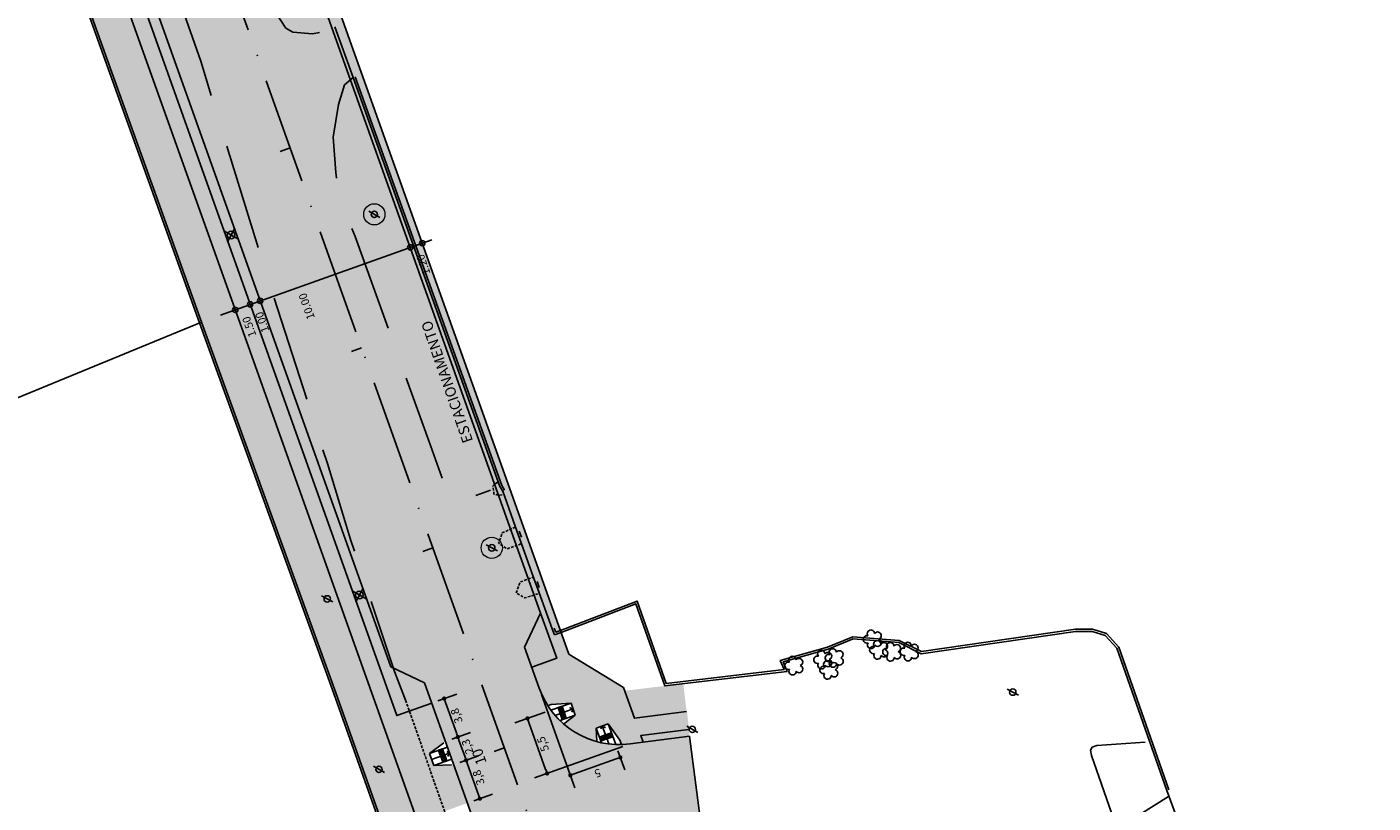
# Model space of a CAD drawing. Units: centimetres. Extents: x 678397 to 686188, y 7174898 to 7190055.
# Drawn here: x 678825 to 678952, y 7186559 to 7186632 of the extents above; entities that cross this region are included whole.
import ezdxf

# ---------------------------------------------------------------- set-up
doc = ezdxf.new("R2010")
doc.units = ezdxf.units.CM
doc.header["$LTSCALE"] = 10
doc.header["$MEASUREMENT"] = 0
for name, pattern in [('ACAD_ISO14W100', [24, 12, -3, 0, -3, 0, -3, 0, -3]), ('CONTINUO', [0]), ('DASHED', [0.75, 0.5, -0.25]), ('DASHED2', [9.525, 6.35, -3.175]), ('DASHEDX2', [1.5, 1, -0.5]), ('LIN3', [3, 2, -0.5, 0, -0.5])]:
    doc.linetypes.add(name, pattern=pattern)
doc.layers.add('FORMATO', color=7, linetype='Continuous', lineweight=15)
for name, color, linetype in [('GRAMA', 71, 'Continuous'), ('HACHURA-PAVER', 253, 'Continuous'), ('L-ARVORE', 2, 'Continuous'), ('L-BORDO EXISTENTE', 8, 'DASHEDX2'), ('L-DIVISA', 9, 'Continuous'), ('L-EDIF COBERTURA', 30, 'Continuous'), ('L-LIMITE DO PROJETO', 100, 'ACAD_ISO14W100'), ('L-MEIO FIO A REMOVER', 210, 'DASHED'), ('L-MURO', 5, 'Continuous'), ('L-PORTAO', 1, 'DASHED'), ('L-POSTE', 2, 'Continuous'), ('L-POSTE REDONDO', 2, 'Continuous'), ('L-ÁRVORE MAIOR-30', 3, 'Continuous'), ('PG-COTA', 1, 'Continuous'), ('PG-EIXO', 3, 'LIN3'), ('PG-GUIAS DEF', 2, 'Continuous'), ('PG-HACHURA LINHA VERDE', 254, 'Continuous'), ('PG-MF', 3, 'Continuous'), ('PG_COTAS', 7, 'Continuous'), ('PG_PS', 92, 'Continuous'), ('Poste Projetado', 4, 'Continuous'), ('RAMPAS ACESSO', 2, 'Continuous'), ('STALBL', 7, 'Continuous')]:
    doc.layers.add(name, color=color, linetype=linetype)
doc.styles.add('SIMPLEX', font='simplex.shx', dxfattribs={"height": 1})
doc.styles.add('style2', font='ARIAL.TTF')
doc.styles.add('TEXTO COTAS', font='romans.shx', dxfattribs={"height": 0.75})
doc.dimstyles.new('01', dxfattribs={"dimtxt": 0.75, "dimasz": 0.4, "dimexe": 1.25, "dimexo": 0.625, "dimtad": 1, "dimdec": 1, "dimtxsty": 'style2', "dimblk": 'DOT', "dimcen": 2.5, "dimclrd": 1, "dimclre": 1, "dimadec": 0, "dimazin": 0, "dimtfac": 1, "dimtdec": 1, "dimtmove": 0, "dimatfit": 3, "dimldrblk": 'DOT', "dimfxl": 0, "dimarcsym": 0})
pattern_1 = [(136.622, (678718.20694, 7186564.97), (-0.5745061, -0.0162682), [1.2192, -0.4064]), (226.622, (678717.91155, 7186565.2491), (-0.5745061, -0.0162682), [1.2192, -0.4064])]

# ---------------------------------------------------------------- blocks, each defined once
blk = doc.blocks.new('A$C506F5218')
at = {"layer": 'GRAMA'}
for points in [[(678842.02, 7186602.26), (678842.88, 7186599.9), (678843.29, 7186598.77), (678848.77, 7186583.65), (678854.25, 7186568.54), (678864.99, 7186538.23), (678875.7, 7186507.92), (678886.4, 7186477.6), (678886.38, 7186477.65), (678889.62, 7186478.8), (678753.78, 7186859.83), (678750.71, 7186858.87), (678795.99, 7186731.39), (678818.68, 7186667.66), (678830, 7186635.79), (678835.7, 7186619.87), (678841.41, 7186603.95)], [(678756.79, 7186855.84), (678760.09, 7186857.01), (678768.88, 7186832.35), (678767.35, 7186829.2), (678810.47, 7186708.26), (678813.66, 7186706.74), (678828.61, 7186664.82), (678827.1, 7186661.61), (678859.23, 7186571.47), (678862.43, 7186569.96), (678863.11, 7186568.06), (678859.81, 7186566.88)], [(678872.52, 7186571.43), (678874.87, 7186572.27), (678873.36, 7186576.53), (678871.84, 7186573.33)], [(678887.1, 7186567.27), (678886.79, 7186569.88), (678881.27, 7186569.22), (678882.19, 7186566.63)], [(678887.38, 7186564.93), (678887.3, 7186565.63), (678882.78, 7186564.99), (678883, 7186564.37)]]:
    blk.add_hatch(color=256, dxfattribs=at).paths.add_polyline_path(points)
blk = doc.blocks.new('A$C76EB3C16')
at = {"layer": 'HACHURA-PAVER', "ltscale": 0.5}
h = blk.add_hatch(dxfattribs=at)
h.set_pattern_fill('AR-HBONE', color=256, scale=0.004, angle=342, style=0)
h.set_pattern_definition(pattern_1)
edge = h.paths.add_edge_path()
edge.add_line((678879.73, 7186566.1), (678880.8, 7186564.58))
edge.add_line((678880.8, 7186564.58), (678880.96, 7186564.14))
edge.add_line((678880.96, 7186564.14), (678883, 7186564.37))
edge.add_line((678883, 7186564.37), (678882.78, 7186564.99))
edge.add_line((678882.78, 7186564.99), (678887.34, 7186565.59))
edge.add_line((678887.34, 7186565.59), (678887.14, 7186567.25))
edge.add_line((678887.14, 7186567.25), (678882.19, 7186566.63))
edge.add_line((678882.19, 7186566.63), (678881.17, 7186569.51))
edge.add_line((678881.17, 7186569.51), (678876, 7186572.68))
edge.add_line((678876, 7186572.68), (678842.18, 7186667.55))
edge.add_line((678842.18, 7186667.55), (678838.99, 7186669.06))
edge.add_line((678838.99, 7186669.06), (678824.38, 7186710.03))
edge.add_line((678824.38, 7186710.03), (678825.89, 7186713.25))
edge.add_line((678825.89, 7186713.25), (678777.33, 7186849.45))
edge.add_line((678777.33, 7186849.45), (678778.84, 7186852.65))
edge.add_line((678778.84, 7186852.65), (678780.54, 7186853.26))
edge.add_line((678780.54, 7186853.26), (678779.43, 7186856.42))
edge.add_line((678779.43, 7186856.42), (678778.94, 7186856.25))
edge.add_line((678778.94, 7186856.25), (678778.73, 7186856.84))
edge.add_arc((678781.88, 7186849.5), 7.99, 113.2027, 127.8439)
edge.add_line((678776.97, 7186855.81), (678777.13, 7186855.38))
edge.add_line((678777.13, 7186855.38), (678777.26, 7186853.52))
edge.add_line((678777.26, 7186853.52), (678776.13, 7186853.12))
edge.add_line((678776.13, 7186853.12), (678775.36, 7186854.13))
edge.add_arc((678781.88, 7186849.49), 8, 144.5277, 188.8555)
edge.add_line((678773.98, 7186848.26), (678776.2, 7186849.05))
edge.add_line((678776.2, 7186849.05), (678824.59, 7186713.31))
edge.add_line((678824.59, 7186713.31), (678823.08, 7186710.1))
edge.add_line((678823.08, 7186710.1), (678838.02, 7186668.19))
edge.add_line((678838.02, 7186668.19), (678841.22, 7186666.68))
edge.add_line((678841.22, 7186666.68), (678874.87, 7186572.27))
edge.add_line((678874.87, 7186572.27), (678872.52, 7186571.43))
edge.add_line((678872.52, 7186571.43), (678873.22, 7186569.46))
edge.add_arc((678880.74, 7186572.13), 7.97, 199.6132, 212.7939)
edge.add_line((678874.03, 7186567.81), (678874.35, 7186567.93))
edge.add_line((678874.35, 7186567.93), (678876.22, 7186568.06))
edge.add_line((678876.22, 7186568.06), (678876.62, 7186566.93))
edge.add_line((678876.62, 7186566.93), (678875.54, 7186566.12))
edge.add_arc((678880.63, 7186571.78), 7.62, 228.0383, 254.9041)
edge.add_line((678878.65, 7186564.42), (678878.6, 7186565.7))
edge.add_line((678878.6, 7186565.7), (678879.73, 7186566.1))
h = blk.add_hatch(dxfattribs=at)
h.set_pattern_fill('AR-HBONE', color=256, scale=0.004, angle=342, style=0)
h.set_pattern_definition(pattern_1)
h.paths.add_polyline_path([(678755.38, 7186855.33), (678756.79, 7186855.84), (678801.69, 7186729.9), (678846.59, 7186603.97), (678859.81, 7186566.89), (678863.11, 7186568.06), (678864.39, 7186564.44), (678862.89, 7186563.31), (678863.29, 7186562.18), (678865.18, 7186562.25), (678866.46, 7186558.64), (678861.76, 7186556.96), (678845.18, 7186603.46), (678755.38, 7186855.33)])
blk = doc.blocks.new('73DE23E0A95C4D1412D098')
at = {"layer": 'L-ARVORE'}
for centre, radius, start, end in [((-0.59, 0.1, 54232499545.49), 0.347, 73.968, 288.0454), ((-0.22, 0.64, 54232499545.49), 0.347, 1.7214, 216.1017), ((0.41, 0.45, 54232499545.49), 0.346, 289.8415, 144.2219), ((0.42, -0.21, 54232499545.49), 0.346, 217.8979, 71.9753), ((-0.2, -0.42, 54232499545.49), 0.347, 145.7957, 0.1476)]:
    blk.add_arc(centre, radius, start, end, dxfattribs=at)
blk = doc.blocks.new('6B69C99F8BFB430E12D098')
at = {"layer": 'L-ARVORE'}
for centre, radius, start, end in [((-0.59, 0.1, 54232499545.49), 0.347, 73.968, 288.0454), ((-0.22, 0.64, 54232499545.49), 0.347, 1.7214, 216.1017), ((0.41, 0.45, 54232499545.49), 0.346, 289.8415, 144.2219), ((0.42, -0.21, 54232499545.49), 0.346, 217.8979, 71.9753), ((-0.2, -0.42, 54232499545.49), 0.347, 145.7957, 0.1476)]:
    blk.add_arc(centre, radius, start, end, dxfattribs=at)
blk = doc.blocks.new('PRED')
at = {"layer": 'L-POSTE REDONDO', "color": 2}
blk.add_line((0, 1), (0, -1), dxfattribs=at)
blk.add_circle((0, 0), 0.5, dxfattribs=at)
blk = doc.blocks.new('A$C70C16C6B')
at = {"color": 1}
for points in [[(0, 0.9), (0.4, 0.9), (0.4, 0.5), (0, 0.5), (0, 0.9)], [(0.4, 0.9), (0.8, 0.9), (0.8, 0.5), (0.4, 0.5), (0.4, 0.9)], [(0.8, 0.9), (1.2, 0.9), (1.2, 0.5), (0.8, 0.5), (0.8, 0.9)]]:
    blk.add_lwpolyline(points, dxfattribs=at)
for centre in [(0.07, 0.83), (0.07, 0.7), (0.07, 0.57), (0.2, 0.83), (0.2, 0.7), (0.2, 0.57), (0.33, 0.83), (0.33, 0.7), (0.33, 0.57), (0.47, 0.83), (0.47, 0.7), (0.47, 0.57), (0.6, 0.83), (0.6, 0.7), (0.6, 0.57), (0.73, 0.83), (0.73, 0.7), (0.73, 0.57), (0.87, 0.83), (0.87, 0.7), (0.87, 0.57), (1, 0.83), (1, 0.7), (1, 0.57), (1.13, 0.83), (1.13, 0.7), (1.13, 0.57)]:
    blk.add_circle(centre, 0.03, dxfattribs=at)
blk = doc.blocks.new('A$C511B125A')
at = {"layer": 'RAMPAS ACESSO', "color": 1, "elevation": 0}
blk.add_lwpolyline([(0, 21), (24, 0), (45, 24), (24, 0), (24, 180)], dxfattribs=at)
blk = doc.blocks.new('*U230')
for p, q in [((0, 1.8), (-0.5, 0.2)), ((0, 0), (0, 1.8)), ((0, 1.8), (1.2, 1.8)), ((1.2, 1.8), (1.7, 0.2)), ((1.2, 0), (1.2, 1.8))]:
    blk.add_line(p, q)
at = {"xscale": 0.01, "yscale": 0.01, "zscale": 0.01}
blk.add_blockref('A$C511B125A', (0.36, 0), dxfattribs=at)
at = {"color": 1}
blk.add_blockref('A$C70C16C6B', (0, 0), dxfattribs=at)
blk = doc.blocks.new('A$C2BE51A72')
at = {"layer": 'Poste Projetado'}
for points in [[(-0.63, 0.35), (0.63, -0.35)], [(0.35, 0.63), (-0.35, -0.63)]]:
    blk.add_lwpolyline(points, dxfattribs=at)
blk.add_circle((0, 0), 0.36, dxfattribs=at)
blk = doc.blocks.new('_DOT')
at = {"color": 0, "linetype": 'ByBlock'}
blk.add_line((-0.5, 0), (-1, 0), dxfattribs=at)
at = {"color": 0, "linetype": 'ByBlock', "const_width": 0.5}
blk.add_lwpolyline([(-0.25, 0, 1), (0.25, 0, 1)], format="xyb", close=True, dxfattribs=at)
blk = doc.blocks.new('*D243')
at = {"layer": 'Defpoints', "color": 0}
for p in [(678865.18, 7186562.25), (678866.46, 7186558.64), (678867.63, 7186559.05)]:
    blk.add_point(p, dxfattribs=at)
at = {"layer": 'PG-COTA', "color": 1, "lineweight": -2}
for p, q in [((678865.76, 7186562.46), (678867.52, 7186563.09)), ((678866.48, 7186562.29), (678867.5, 7186559.43)), ((678867.05, 7186558.85), (678868.81, 7186559.47))]:
    blk.add_line(p, q, dxfattribs=at)
at = {"layer": 'PG-COTA', "color": 1, "lineweight": -2, "xscale": 0.4, "yscale": 0.4, "zscale": 0.4}
for p, rotation in [((678866.34, 7186562.67), 109.6220005210337), ((678867.63, 7186559.05), 289.6220005210338)]:
    blk.add_blockref('_DOT', p, dxfattribs=dict(at, rotation=rotation))
at = {"layer": 'PG-COTA', "color": 0, "insert": (678867.6, 7186561.08), "char_height": 0.75, "attachment_point": 5, "rotation": 109.622, "style": 'style2'}
blk.add_mtext('3,8', dxfattribs=at)
blk = doc.blocks.new('*D244')
at = {"layer": 'Defpoints', "color": 0}
for p in [(678864.39, 7186564.44), (678865.18, 7186562.25), (678866.34, 7186562.67)]:
    blk.add_point(p, dxfattribs=at)
at = {"layer": 'PG-COTA', "color": 1, "lineweight": -2}
for p, q in [((678864.98, 7186564.65), (678866.74, 7186565.28)), ((678865.69, 7186564.48), (678866.21, 7186563.05)), ((678865.76, 7186562.46), (678867.52, 7186563.09))]:
    blk.add_line(p, q, dxfattribs=at)
at = {"layer": 'PG-COTA', "color": 1, "lineweight": -2, "xscale": 0.4, "yscale": 0.4, "zscale": 0.4}
for p, rotation in [((678865.56, 7186564.86), 109.6220005210337), ((678866.34, 7186562.67), 289.6220005210338)]:
    blk.add_blockref('_DOT', p, dxfattribs=dict(at, rotation=rotation))
at = {"layer": 'PG-COTA', "color": 0, "insert": (678866.56, 7186563.98), "char_height": 0.75, "attachment_point": 5, "rotation": 109.622, "style": 'style2'}
blk.add_mtext('2,3', dxfattribs=at)
blk = doc.blocks.new('*D245')
at = {"layer": 'Defpoints', "color": 0}
for p in [(678863.11, 7186568.06), (678864.39, 7186564.44), (678865.56, 7186564.86)]:
    blk.add_point(p, dxfattribs=at)
at = {"layer": 'PG-COTA', "color": 1, "lineweight": -2}
for p, q in [((678863.69, 7186568.27), (678865.45, 7186568.9)), ((678864.41, 7186568.1), (678865.43, 7186565.24)), ((678864.98, 7186564.65), (678866.74, 7186565.28))]:
    blk.add_line(p, q, dxfattribs=at)
at = {"layer": 'PG-COTA', "color": 1, "lineweight": -2, "xscale": 0.4, "yscale": 0.4, "zscale": 0.4}
for p, rotation in [((678864.27, 7186568.48), 109.6220005210337), ((678865.56, 7186564.86), 289.6220005210338)]:
    blk.add_blockref('_DOT', p, dxfattribs=dict(at, rotation=rotation))
at = {"layer": 'PG-COTA', "color": 0, "insert": (678865.53, 7186566.89), "char_height": 0.75, "attachment_point": 5, "rotation": 109.622, "style": 'style2'}
blk.add_mtext('3,8', dxfattribs=at)
blk = doc.blocks.new('*D258')
at = {"layer": 'Defpoints', "color": 0}
for p in [(678873.23, 7186569.44), (678880.43, 7186564.13), (678876.15, 7186561.26)]:
    blk.add_point(p, dxfattribs=at)
at = {"layer": 'PG-COTA', "color": 1, "lineweight": -2}
for p, q in [((678873.44, 7186568.85), (678876.57, 7186560.08)), ((678880.64, 7186563.55), (678881.28, 7186561.76)), ((678880.48, 7186562.81), (678876.52, 7186561.39))]:
    blk.add_line(p, q, dxfattribs=at)
at = {"layer": 'PG-COTA', "color": 1, "lineweight": -2, "xscale": 0.4, "yscale": 0.4, "zscale": 0.4}
for p, rotation in [((678880.86, 7186562.94), 19.62200055512498), ((678876.15, 7186561.26), 199.622000555125)]:
    blk.add_blockref('_DOT', p, dxfattribs=dict(at, rotation=rotation))
at = {"layer": 'PG-COTA', "color": 0, "insert": (678878.7, 7186561.55), "char_height": 0.75, "attachment_point": 5, "rotation": 199.622, "style": 'style2'}
blk.add_mtext('5', dxfattribs=at)
blk = doc.blocks.new('*D259')
at = {"layer": 'Defpoints', "color": 0}
for p in [(678874.38, 7186567.41), (678881.68, 7186564.18), (678873.97, 7186561.43)]:
    blk.add_point(p, dxfattribs=at)
at = {"layer": 'PG-COTA', "color": 1, "lineweight": -2}
for p, q in [((678873.79, 7186567.2), (678870.94, 7186566.19)), ((678872.26, 7186566.23), (678873.83, 7186561.8)), ((678881.09, 7186563.97), (678872.79, 7186561.01))]:
    blk.add_line(p, q, dxfattribs=at)
at = {"layer": 'PG-COTA', "color": 1, "lineweight": -2, "xscale": 0.4, "yscale": 0.4, "zscale": 0.4}
for p, rotation in [((678872.12, 7186566.61), 109.6220005210337), ((678873.97, 7186561.43), 289.6220005210338)]:
    blk.add_blockref('_DOT', p, dxfattribs=dict(at, rotation=rotation))
at = {"layer": 'PG-COTA', "color": 0, "insert": (678873.66, 7186564.23), "char_height": 0.75, "attachment_point": 5, "rotation": 109.622, "style": 'style2'}
blk.add_mtext('5,5', dxfattribs=at)

msp = doc.modelspace()

# ---------------------------------------------------------------- hatches: boundary and pattern name
at = {"layer": 'PG-HACHURA LINHA VERDE'}
h = msp.add_hatch(color=256, dxfattribs=at)
edge = h.paths.add_edge_path(flags=16)
edge.add_arc((678668.034, 7187205.22), 1, -153.67725, 2.07313, ccw=False)
edge.add_arc((678607.183, 7187175.124), 66.887, 26.31593, 45.13439)
edge.add_arc((678655.073, 7187223.24), 1, 104.64446, 225.13307, ccw=False)
edge.add_arc((678648.573, 7187247.918), 24.52, 284.76036, 316.61945)
edge.add_arc((678667.123, 7187230.391), 1, 2.07235, 136.73457, ccw=False)
edge.add_line((678668.122, 7187230.427), (678669.033, 7187205.256))
edge = h.paths.add_edge_path(flags=16)
edge.add_arc((678648.645, 7187247.813), 17, 0, 360)
edge = h.paths.add_edge_path(flags=16)
edge.add_arc((678665.839, 7187265.954), 0.996, 227.99211, 362.83857)
edge.add_line((678666.834, 7187266.004), (678666.451, 7187276.584))
edge.add_arc((678665.452, 7187276.547), 1, 2.07313, 121.54937)
edge.add_line((678664.929, 7187277.4), (678656.483, 7187272.214))
edge.add_arc((678656.999, 7187271.367), 0.992, 121.36886, 249.52504)
edge.add_arc((678648.409, 7187247.429), 24.441, 46.69441, 70.2903, ccw=False)
edge = h.paths.add_edge_path()
edge.add_arc((678735.958, 7186978.3), 8, 109.69197, 199.62205)
edge.add_arc((678735.958, 7186978.3), 8, 109.69197, 199.62205, ccw=False)
edge.add_line((678733.262, 7186985.832), (678730.93, 7186992.432))
edge.add_arc((678728.234, 7186999.964), 8, 199.622, 289.69192, ccw=False)
edge.add_line((678720.699, 7186997.278), (678716.742, 7187008.375))
edge.add_line((678716.742, 7187008.375), (678718.267, 7187011.544))
edge.add_line((678718.267, 7187011.544), (678714.258, 7187022.787))
edge.add_line((678714.258, 7187022.787), (678711.082, 7187024.251))
edge.add_line((678711.082, 7187024.251), (678705.165, 7187040.849))
edge.add_line((678705.165, 7187040.849), (678706.707, 7187043.968))
edge.add_line((678706.707, 7187043.968), (678691.835, 7187085.683))
edge.add_line((678691.835, 7187085.683), (678688.705, 7187087.017))
edge.add_line((678688.705, 7187087.017), (678682.843, 7187103.46))
edge.add_arc((678745.952, 7187125.96), 67, 182.07313, 199.622, ccw=False)
edge.add_line((678678.996, 7187123.536), (678681.404, 7187126.125))
edge.add_line((678681.404, 7187126.125), (678679.773, 7187171.171))
edge.add_line((678679.773, 7187171.171), (678677.184, 7187173.579))
edge.add_line((678677.184, 7187173.579), (678676.85, 7187182.807))
edge.add_line((678676.85, 7187182.807), (678679.258, 7187185.396))
edge.add_line((678679.258, 7187185.396), (678678.15, 7187216.011))
edge.add_line((678678.15, 7187216.011), (678675.561, 7187218.419))
edge.add_line((678675.561, 7187218.419), (678673.493, 7187275.543))
edge.add_arc((678681.488, 7187275.833), 8, 121.54937, 182.07313, ccw=False)
edge.add_line((678677.302, 7187282.65), (678794.159, 7187354.399))
edge.add_line((678794.159, 7187354.399), (678789.45, 7187362.068))
edge.add_arc((678785.264, 7187368.886), 8, 202.2754, 301.54937, ccw=False)
edge.add_line((678777.861, 7187365.853), (678732.007, 7187477.794))
edge.add_arc((678739.41, 7187480.827), 8, 111.93842, 202.2754, ccw=False)
edge.add_line((678736.421, 7187488.247), (678713.711, 7187477.803))
edge.add_arc((678716.676, 7187470.373), 8, 22.2754, 111.76041, ccw=False)
edge.add_line((678724.079, 7187473.405), (678771.08, 7187358.664))
edge.add_arc((678763.677, 7187355.632), 8, -58.45063, 22.2754, ccw=False)
edge.add_line((678767.863, 7187348.814), (678633.148, 7187266.101))
edge.add_arc((678585.796, 7187343.224), 90.5, 277.21528, 301.54937, ccw=False)
edge.add_arc((678607.085, 7187175.067), 79, 97.21528, 97.63249)
edge.add_line((678596.592, 7187253.367), (678584.548, 7187251.753))
edge.add_arc((678576.978, 7187308.248), 57, 271.17935, 277.63249, ccw=False)
edge.add_line((678578.151, 7187251.26), (678577.227, 7187244.248))
edge.add_arc((678576.978, 7187308.248), 64, 270.22293, 277.63249)
edge.add_line((678585.478, 7187244.815), (678597.522, 7187246.429))
edge.add_arc((678607.085, 7187175.067), 72, 97.21528, 97.63249, ccw=False)
edge.add_arc((678585.796, 7187343.224), 97.5, 277.21528, 292.76585)
edge.add_arc((678624.096, 7187252.499), 1, -17.97856, 124.8165, ccw=False)
edge.add_arc((678648.645, 7187247.813), 24, 169.48971, 196.30343)
edge.add_arc((678624.662, 7187240.756), 1, -104.43949, 18.61744, ccw=False)
edge.add_arc((678607.086, 7187175.066), 67, 75.01274, 97.63353)
edge.add_line((678598.186, 7187241.473), (678584.461, 7187239.634))
edge.add_arc((678575.296, 7187308.022), 69, 271.03231, 277.63249, ccw=False)
edge.add_line((678576.539, 7187239.034), (678575.615, 7187232.023))
edge.add_arc((678575.296, 7187308.022), 76, 270.24056, 277.63249)
edge.add_line((678585.39, 7187232.696), (678599.116, 7187234.535))
edge.add_arc((678607.085, 7187175.067), 60, 2.07313, 97.63249, ccw=False)
edge.add_line((678667.045, 7187177.237), (678669.002, 7187123.174))
edge.add_arc((678745.952, 7187125.96), 77, 182.07313, 199.622)
edge.add_line((678673.424, 7187100.102), (678679.313, 7187083.583))
edge.add_line((678679.313, 7187083.583), (678677.799, 7187080.386))
edge.add_line((678677.799, 7187080.386), (678704.143, 7187006.492))
edge.add_line((678704.143, 7187006.492), (678707.336, 7187004.98))
edge.add_line((678707.336, 7187004.98), (678722.956, 7186961.167))
edge.add_line((678722.956, 7186961.167), (678721.442, 7186957.97))
edge.add_line((678721.442, 7186957.97), (678750.238, 7186877.2))
edge.add_line((678750.238, 7186877.2), (678753.431, 7186875.687))
edge.add_line((678753.431, 7186875.687), (678768.88, 7186832.354))
edge.add_line((678768.88, 7186832.354), (678767.352, 7186829.197))
edge.add_line((678767.352, 7186829.197), (678810.466, 7186708.264))
edge.add_line((678810.466, 7186708.264), (678813.664, 7186706.739))
edge.add_line((678813.664, 7186706.739), (678828.607, 7186664.825))
edge.add_line((678828.607, 7186664.825), (678827.099, 7186661.61))
edge.add_line((678827.099, 7186661.61), (678859.235, 7186571.472))
edge.add_line((678859.235, 7186571.472), (678862.428, 7186569.96))
edge.add_line((678862.428, 7186569.96), (678889.033, 7186495.335))
edge.add_line((678889.033, 7186495.335), (678887.528, 7186492.112))
edge.add_line((678887.528, 7186492.112), (678911.387, 7186425.191))
edge.add_line((678911.387, 7186425.191), (678914.594, 7186423.639))
edge.add_line((678914.594, 7186423.639), (678927.015, 7186388.799))
edge.add_arc((678919.48, 7186386.112), 8, -97.53776, 19.622, ccw=False)
edge.add_line((678918.43, 7186378.182), (678951.75, 7186373.394))
edge.add_arc((678953.748, 7186388.26), 15, 199.622, 262.34477, ccw=False)
edge.add_line((678939.619, 7186383.223), (678933.911, 7186399.234))
edge.add_arc((678941.447, 7186401.921), 8, 108.21044, 199.622, ccw=False)
edge.add_line((678938.947, 7186409.52), (678935.92, 7186418.735))
edge.add_line((678935.92, 7186418.735), (678935.31, 7186418.535))
edge.add_arc((678932.814, 7186426.135), 8, 199.622, 288.18448, ccw=False)
edge.add_line((678925.278, 7186423.449), (678923.996, 7186427.045))
edge.add_line((678923.996, 7186427.045), (678925.511, 7186430.242))
edge.add_line((678925.511, 7186430.242), (678901.642, 7186497.19))
edge.add_line((678901.642, 7186497.19), (678898.449, 7186498.702))
edge.add_line((678898.449, 7186498.702), (678897.149, 7186502.349))
edge.add_arc((678904.685, 7186505.035), 8, 123.97447, 199.622, ccw=False)
edge.add_line((678900.214, 7186511.67), (678905.943, 7186515.53))
edge.add_line((678905.943, 7186515.53), (678899.796, 7186524.652))
edge.add_arc((678895.326, 7186531.287), 8, 199.622, 303.97447, ccw=False)
edge.add_line((678887.79, 7186528.6), (678882.184, 7186544.326))
edge.add_arc((678889.719, 7186547.012), 8, 97.47163, 199.622, ccw=False)
edge.add_line((678888.679, 7186554.944), (678887.383, 7186564.934))
edge.add_line((678887.383, 7186564.934), (678881.789, 7186564.209))
edge.add_arc((678880.76, 7186572.142), 8, 199.622, 277.39042, ccw=False)
edge.add_line((678873.224, 7186569.456), (678871.843, 7186573.329))
edge.add_line((678871.843, 7186573.329), (678873.358, 7186576.526))
edge.add_line((678873.358, 7186576.526), (678841.217, 7186666.679))
edge.add_line((678841.217, 7186666.679), (678838.024, 7186668.191))
edge.add_line((678838.024, 7186668.191), (678823.084, 7186710.096))
edge.add_line((678823.084, 7186710.096), (678824.591, 7186713.312))
edge.add_line((678824.591, 7186713.312), (678781.487, 7186834.215))
edge.add_line((678781.487, 7186834.215), (678778.294, 7186835.728))
edge.add_line((678778.294, 7186835.728), (678774.345, 7186846.805))
edge.add_arc((678781.88, 7186849.491), 8, 109.69192, 199.622, ccw=False)
edge.add_line((678779.185, 7186857.023), (678776.852, 7186863.623))
edge.add_arc((678774.157, 7186871.155), 8, 199.622, 289.69192, ccw=False)
edge.add_line((678766.621, 7186868.469), (678762.837, 7186879.082))
edge.add_line((678762.837, 7186879.082), (678764.362, 7186882.251))
edge.add_line((678764.362, 7186882.251), (678735.565, 7186963.024))
edge.add_line((678735.565, 7186963.024), (678732.372, 7186964.536))
edge.add_line((678732.372, 7186964.536), (678728.422, 7186975.613))
edge.add_line((678728.422, 7186975.613), (678728.728, 7186981.724))
edge.add_line((678728.728, 7186981.724), (678733.262, 7186985.832))
edge = h.paths.add_edge_path(flags=16)
edge.add_line((678930.766, 7186377.02), (678935.188, 7186376.435))
edge.add_arc((678935.319, 7186377.426), 1, 262.46224, 380.723)
edge.add_arc((678948.413, 7186382.38), 13, 199.622, 200.723, ccw=False)
edge.add_line((678936.168, 7186378.015), (678934.146, 7186383.686))
edge.add_arc((678933.204, 7186383.35), 1, 19.622, 168.61928)
edge.add_arc((678919.48, 7186386.112), 13, 324.64437, 348.61928, ccw=False)
edge.add_arc((678930.898, 7186378.011), 1, 144.64437, 262.46224)

# ---------------------------------------------------------------- linework, layer by layer
at = {"layer": 'FORMATO', "color": 1}
for centre in [(678857.693, 7186614.092), (678868.754, 7186582.68)]:
    msp.add_circle(centre, 1, dxfattribs=at)
at = {"layer": 'L-BORDO EXISTENTE', "color": 8, "linetype": 'DASHEDX2', "flags": 128}
for points in [[(678765.794, 7186863.668), (678775.412, 7186837.517), (678782.179, 7186819.19), (678788.46, 7186799.722), (678795.466, 7186780.778), (678802.218, 7186762.096), (678809.268, 7186743.754), (678815.839, 7186724.893), (678822.666, 7186706.086), (678829.274, 7186687.771), (678836.186, 7186668.185), (678842.662, 7186649.895), (678848.282, 7186633.25), (678849.366, 7186631.642), (678850.005, 7186631.243), (678851.873, 7186631.084), (678853.317, 7186631.414), (678853.981, 7186631.744)], [(678860.695, 7186568.182), (678859.597, 7186571.025), (678855.448, 7186583.472), (678853.271, 7186590.622), (678847.193, 7186609.538), (678841.341, 7186628.531), (678834.758, 7186647.439), (678828.436, 7186666.228), (678821.573, 7186684.835), (678814.641, 7186701.061), (678807.317, 7186721.249), (678800.844, 7186740.921), (678794.512, 7186759.428), (678787.987, 7186777.994), (678781.065, 7186797.903), (678774.013, 7186816.264), (678768.071, 7186835.294), (678759.128, 7186861.522)], [(678855.692, 7186626.983), (678854.881, 7186626.291), (678854.33, 7186624.423), (678853.813, 7186621.371), (678854.076, 7186618.027), (678854.394, 7186615.558), (678855.878, 7186612.009), (678862.841, 7186592.756), (678864.966, 7186586.82), (678868.631, 7186588.1)]]:
    msp.add_lwpolyline(points, dxfattribs=at)
at = {"layer": 'L-DIVISA', "color": 9, "linetype": 'CONTINUO', "flags": 128}
msp.add_lwpolyline([(678841.409, 7186603.95), (678782.848, 7186579.839)], dxfattribs=at)
at = {"layer": 'L-EDIF COBERTURA', "color": 30, "ltscale": 0.05, "flags": 128}
msp.add_lwpolyline([(678930.298, 7186564.365), (678925.739, 7186564.046), (678925.305, 7186563.914), (678925.148, 7186563.629), (678925.243, 7186563.115), (678927.358, 7186557.006), (678927.577, 7186556.557), (678928.429, 7186556.702), (678928.429, 7186556.702), (678932.484, 7186559.258)], dxfattribs=at)
at = {"layer": 'L-LIMITE DO PROJETO', "ltscale": 0.1}
msp.add_lwpolyline([(678888.679, 7186554.944), (678887.383, 7186564.934)], dxfattribs=at)
at = {"layer": 'L-MEIO FIO A REMOVER', "ltscale": 0.05, "flags": 128}
for points in [[(678869.286, 7186588.866), (678868.868, 7186588.531), (678868.959, 7186587.744), (678869.392, 7186587.626), (678869.919, 7186587.715)], [(678870.979, 7186584.639), (678869.732, 7186584.08), (678869.389, 7186583.115), (678870.206, 7186582.583), (678871.551, 7186583.069)], [(678872.747, 7186579.95), (678871.411, 7186579.445), (678871.047, 7186578.44), (678871.853, 7186577.957), (678873.281, 7186578.398)], [(678886.395, 7186477.597), (678886.61, 7186477.634), (678887.247, 7186493.374), (678879.75, 7186514.538), (678873.028, 7186533.386), (678866.308, 7186552.142), (678860.695, 7186568.182)]]:
    msp.add_lwpolyline(points, dxfattribs=at)
at = {"layer": 'L-MURO', "flags": 128}
for points in [[(678743.748, 7186877.742), (678750.521, 7186858.803), (678786.75, 7186756.644), (678807.763, 7186697.887), (678826.675, 7186644.461), (678841.22, 7186603.882), (678853.892, 7186568.958), (678867.243, 7186531.27), (678886.206, 7186477.53)], [(678743.936, 7186877.809), (678750.71, 7186858.87), (678786.938, 7186756.711), (678807.951, 7186697.954), (678826.863, 7186644.528), (678841.409, 7186603.95), (678854.08, 7186569.025), (678867.431, 7186531.337), (678886.395, 7186477.597)], [(678875.214, 7186574.892), (678882.437, 7186577.667), (678885.192, 7186569.89), (678896.287, 7186571.212), (678895.93, 7186572.061), (678900.358, 7186573.311), (678902.763, 7186574.31), (678907.132, 7186573.957), (678909.216, 7186572.908), (678923.728, 7186575.014), (678925.333, 7186575.007), (678926.637, 7186574.605), (678927.799, 7186573.321), (678932.534, 7186559.898)], [(678875.281, 7186574.704), (678882.317, 7186577.407), (678885.057, 7186569.673), (678896.574, 7186571.045), (678896.202, 7186571.93), (678900.424, 7186573.122), (678902.795, 7186574.107), (678907.077, 7186573.76), (678909.182, 7186572.701), (678923.742, 7186574.814), (678925.302, 7186574.807), (678926.525, 7186574.43), (678927.624, 7186573.216), (678932.346, 7186559.831)]]:
    msp.add_lwpolyline(points, dxfattribs=at)
at = {"layer": 'L-MURO', "linetype": 'DASHED2', "flags": 128}
for points in [[(678855.692, 7186626.983), (678869.507, 7186588.468), (678869.8, 7186588.01)], [(678855.88, 7186627.05), (678869.688, 7186588.557), (678869.969, 7186588.118)], [(678871.365, 7186583.605), (678871.136, 7186584.18)], [(678871.55, 7186583.678), (678871.322, 7186584.254)], [(678873.046, 7186578.889), (678872.845, 7186579.438)], [(678873.234, 7186578.957), (678873.033, 7186579.506)], [(678874.436, 7186575.038), (678874.675, 7186574.471), (678875.281, 7186574.704)], [(678874.62, 7186575.116), (678874.784, 7186574.727), (678875.214, 7186574.892)]]:
    msp.add_lwpolyline(points, dxfattribs=at)
at = {"layer": 'L-PORTAO', "linetype": 'CONTINUO', "flags": 128}
for points in [[(678853.981, 7186631.744), (678855.692, 7186626.983)], [(678869.8, 7186588.01), (678871.136, 7186584.18)], [(678871.365, 7186583.605), (678872.845, 7186579.438)], [(678873.046, 7186578.889), (678874.436, 7186575.038)], [(678932.346, 7186559.831), (678933.452, 7186556.757)]]:
    msp.add_lwpolyline(points, dxfattribs=at)
at = {"layer": 'PG-EIXO', "color": 3, "linetype": 'LIN3', "ltscale": 0.5}
msp.add_line((678937.085, 7186375.443), (678678.133, 7187101.781), dxfattribs=at)
at = {"layer": 'PG-GUIAS DEF', "ltscale": 0.5}
for p, q in [((678874.006, 7186567.804), (678874.354, 7186567.928)), ((678874.311, 7186567.382), (678876.218, 7186568.062)), ((678876.218, 7186568.062), (678874.354, 7186567.928)), ((678875.189, 7186566.421), (678876.621, 7186566.931)), ((678876.621, 7186566.931), (678875.537, 7186566.115)), ((678876.218, 7186568.062), (678876.621, 7186566.931)), ((678879.727, 7186566.105), (678878.597, 7186565.702)), ((678878.597, 7186565.702), (678878.648, 7186564.424)), ((678879.091, 7186564.316), (678878.597, 7186565.702)), ((678879.727, 7186566.105), (678880.803, 7186564.577)), ((678880.425, 7186564.147), (678879.727, 7186566.105)), ((678880.958, 7186564.143), (678880.803, 7186564.577))]:
    msp.add_line(p, q, dxfattribs=at)
at = {"layer": 'PG-MF'}
for p, q in [((678871.843, 7186573.329), (678873.358, 7186576.526)), ((678871.843, 7186573.329), (678873.358, 7186576.526)), ((678859.235, 7186571.472), (678862.428, 7186569.96)), ((678859.235, 7186571.472), (678862.428, 7186569.96))]:
    msp.add_line(p, q, dxfattribs=at)
at = {"layer": 'PG-MF', "linetype": 'CONTINUO', "flags": 128}
for points in [[(678873.358, 7186576.526), (678841.217, 7186666.679)], [(678859.235, 7186571.472), (678827.099, 7186661.61)], [(678859.235, 7186571.472), (678827.099, 7186661.61)], [(678889.033, 7186495.335), (678862.428, 7186569.96)], [(678889.033, 7186495.335), (678862.428, 7186569.96)]]:
    msp.add_lwpolyline(points, dxfattribs=at)
msp.add_lwpolyline([(678887.383, 7186564.934), (678881.789, 7186564.209, -0.3529818), (678873.224, 7186569.456), (678871.843, 7186573.329)], format="xyb", dxfattribs=at)
msp.add_lwpolyline([(678887.383, 7186564.934), (678881.789, 7186564.209, -0.3529818), (678873.224, 7186569.456), (678871.843, 7186573.329)], format="xyb", dxfattribs=at)
at = {"layer": 'PG_COTAS', "color": 1, "linetype": 'Continuous'}
msp.add_lwpolyline([(678843.211, 7186604.602), (678863.116, 7186611.699)], dxfattribs=at)
for centre in [(678862.207, 7186611.375), (678861.075, 7186610.979), (678846.946, 7186605.942), (678844.594, 7186605.095), (678846.004, 7186605.606)]:
    msp.add_circle(centre, 0.25, dxfattribs=at)
at = {"layer": 'PG_PS'}
for p, q in [((678753.71, 7186860.016), (678845.175, 7186603.463)), ((678845.175, 7186603.463), (678889.619, 7186478.803))]:
    msp.add_line(p, q, dxfattribs=at)
for points in [[(678760.089, 7186857.012), (678756.792, 7186855.837), (678846.587, 7186603.972), (678859.809, 7186566.885), (678863.105, 7186568.061)], [(678887.105, 7186567.268), (678882.193, 7186566.631), (678881.166, 7186569.513), (678876.004, 7186572.675), (678842.18, 7186667.55), (678838.986, 7186669.063), (678824.379, 7186710.034), (678825.887, 7186713.249), (678777.328, 7186849.455), (678778.842, 7186852.652), (678780.515, 7186853.251)], [(678873.357, 7186576.526), (678874.879, 7186572.274), (678872.519, 7186571.433)], [(678883.001, 7186564.366), (678882.778, 7186564.993), (678887.306, 7186565.58)]]:
    msp.add_lwpolyline(points, dxfattribs=at)
at = {"layer": 'STALBL', "linetype": 'CONTINUO', "flags": 128}
for points in [[(678849.773, 7186620.344), (678848.832, 7186620.009)], [(678856.49, 7186601.506), (678855.548, 7186601.17)], [(678863.206, 7186582.667), (678862.264, 7186582.331)], [(678869.922, 7186563.829), (678868.98, 7186563.493)]]:
    msp.add_lwpolyline(points, dxfattribs=at)

# ---------------------------------------------------------------- block references
at = {"xscale": 0.009999999999999998, "yscale": 0.01, "zscale": 0.01, "rotation": 109.6219085614022}
msp.add_blockref('A$C511B125A', (678876.498, 7186567.275), dxfattribs=at)
at = {"rotation": 289.6219085614022}
msp.add_blockref('A$C70C16C6B', (678874.522, 7186567.457), dxfattribs=at)
at = {"extrusion": (0, 0, -1), "zscale": -1, "rotation": 340.3779994322101}
msp.add_blockref('A$C70C16C6B', (-678880.332, 7186564.409), dxfattribs=at)
at = {"layer": 'GRAMA', "ltscale": 0.5}
msp.add_blockref('A$C506F5218', (0, 0), dxfattribs=at)
at = {"layer": 'HACHURA-PAVER', "ltscale": 0.5}
msp.add_blockref('A$C76EB3C16', (0, 0), dxfattribs=at)
at = {"layer": 'L-POSTE', "xscale": 0.6000000001478676, "yscale": 0.6, "zscale": 1.199999999999999, "rotation": 61.0211226792409}
for p in [(678857.693, 7186614.092), (678868.754, 7186582.68), (678853.257, 7186577.872), (678917.821, 7186569.09), (678887.636, 7186565.578), (678858.129, 7186561.816)]:
    msp.add_blockref('PRED', p, dxfattribs=at)
at = {"layer": 'L-ÁRVORE MAIOR-30', "color": 255}
for name, p in [('6B69C99F8BFB430E12D098', (678904.679, 7186573.956)), ('6B69C99F8BFB430E12D098', (678905.281, 7186572.958)), ('6B69C99F8BFB430E12D098', (678906.506, 7186572.772)), ('73DE23E0A95C4D1412D098', (678908.15, 7186572.797)), ('6B69C99F8BFB430E12D098', (678897.282, 7186571.474)), ('6B69C99F8BFB430E12D098', (678900.011, 7186572.039)), ('6B69C99F8BFB430E12D098', (678900.579, 7186571.076)), ('6B69C99F8BFB430E12D098', (678901.089, 7186572.193))]:
    msp.add_blockref(name, p, dxfattribs=at)
at = {"layer": 'PG-GUIAS DEF', "ltscale": 0.5, "extrusion": (0, 0, -1), "xscale": 0.01, "yscale": 0.01, "zscale": -0.01, "rotation": 160.3779994322101}
msp.add_blockref('A$C511B125A', (-678878.94, 7186565.824), dxfattribs=at)
at = {"layer": 'PG-GUIAS DEF', "xscale": -1, "rotation": 109.6220925632763}
msp.add_blockref('*U230', (678864.584, 7186563.914), dxfattribs=at)
at = {"layer": 'Poste Projetado'}
for p in [(678844.203, 7186612.148), (678856.292, 7186578.237)]:
    msp.add_blockref('A$C2BE51A72', p, dxfattribs=at)

# ---------------------------------------------------------------- texts
at = {"layer": 'FORMATO', "insert": (678864.542, 7186598.312), "char_height": 1, "attachment_point": 5, "rotation": 109.16072}
msp.add_mtext('\\A1;{\\fArial|b0|i0|c0|p34;ESTACIONAMENTO}', dxfattribs=at)
at = {"layer": 'PG_COTAS', "linetype": 'Continuous', "char_height": 0.75, "attachment_point": 5, "rotation": 109.78448, "style": 'TEXTO COTAS'}
for s, insert in [('\\A1;1.20', (678862.311, 7186609.344)), ('\\A1;10.00', (678851.323, 7186605.427)), ('\\A1;1.50', (678845.913, 7186603.498)), ('\\A1;1.00', (678847.138, 7186603.935))]:
    msp.add_mtext(s, dxfattribs=dict(at, insert=insert))
at = {"layer": 'STALBL', "style": 'SIMPLEX'}
msp.add_text('10', height=1, rotation=109.622, dxfattribs=at).set_placement((678868.29, 7186562.451))

# ---------------------------------------------------------------- dimensions: what is measured, and where the dimension line sits
at = {"layer": 'PG-COTA', "color": 1}
for base, p1, p2, angle, picture, middle in [((678876.146, 7186561.261), (678880.43, 7186564.134), (678873.229, 7186569.442), 19.622, '*D258', (678878.696, 7186561.553)), ((678865.56, 7186564.859), (678863.105, 7186568.06), (678864.395, 7186564.444), 109.622, '*D245', (678865.528, 7186566.886)), ((678873.968, 7186561.425), (678874.378, 7186567.411), (678881.68, 7186564.175), 109.622, '*D259', (678873.656, 7186564.234)), ((678866.341, 7186562.669), (678864.395, 7186564.444), (678865.175, 7186562.254), 109.622, '*D244', (678866.563, 7186563.983)), ((678867.63, 7186559.053), (678865.175, 7186562.254), (678866.465, 7186558.638), 109.622, '*D243', (678867.598, 7186561.08))]:
    dim = msp.add_linear_dim(base=base, p1=p1, p2=p2, angle=angle, dimstyle='01', override={"dimgap": 0.2}, dxfattribs=at)
    dim.commit()
    dim.dimension.update_dxf_attribs({"geometry": picture, "text_midpoint": middle})

doc.saveas('drawing.dxf')
